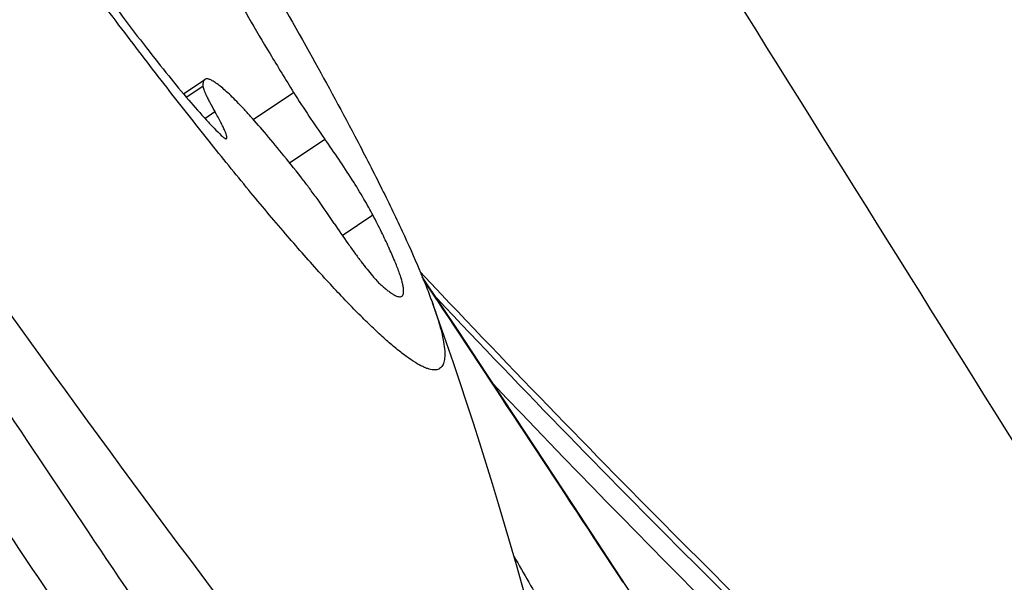
# Model space of a CAD drawing. Units: millimetres. Extents: x 0 to 594, y 0 to 420.
# Drawn here: x 247 to 249, y 212 to 213 of the extents above; entities that cross this region are included whole.
import ezdxf

# ---------------------------------------------------------------- set-up
doc = ezdxf.new("R2010")
doc.units = ezdxf.units.MM
doc.header["$LTSCALE"] = 32.67
for name, color, linetype in [('607087453-000_CL', 7, 'CONTINUOUS'), ('607087616-000_CL', 7, 'CONTINUOUS'), ('RS0834_M4X10_8_CL', 7, 'CONTINUOUS')]:
    doc.layers.add(name, color=color, linetype=linetype)

msp = doc.modelspace()

# ---------------------------------------------------------------- linework, layer by layer
at = {"layer": '607087453-000_CL', "color": 7, "linetype": 'CONTINUOUS'}
for p, q in [((247.8142, 212.7), (247.8513, 212.6606)), ((248.1775, 212.1465), (248.077, 212.2996))]:
    msp.add_line(p, q, dxfattribs=at)
at = {"layer": '607087453-000_CL', "color": 9, "linetype": 'CONTINUOUS'}
for p, q in [((247.8417, 212.6541), (247.8202, 212.6865)), ((247.8408, 212.6565), (247.8437, 212.6534)), ((247.8436, 212.6512), (247.8417, 212.6541))]:
    msp.add_line(p, q, dxfattribs=at)
at = {"layer": '607087453-000_CL', "color": 7, "linetype": 'CONTINUOUS'}
msp.add_lwpolyline([(248.077, 212.2996), (248.0272, 212.3752), (247.9778, 212.45), (247.929, 212.524), (247.8807, 212.597), (247.8184, 212.6909)], dxfattribs=at)
msp.add_arc((263.9824, 227.9113), 22.199, 223.39302, 226.74144, dxfattribs=at)
at = {"layer": '607087453-000_CL', "color": 9, "linetype": 'CONTINUOUS'}
for centre, radius, start, end in [((148.8643, 147.046), 118.7475, 33.258095, 33.537129), ((264.8077, 228.5699), 23.2923, 223.59581, 226.36564), ((328.8499, 267.0312), 98.2827, 213.729053, 214.080624)]:
    msp.add_arc(centre, radius, start, end, dxfattribs=at)
at = {"layer": '607087453-000_CL', "color": 7, "linetype": 'CONTINUOUS'}
for points, knots in [([(247.4991, 212.1041), (247.2895, 212.3813), (246.8645, 212.9706), (246.2544, 213.8738), (245.7706, 214.6378), (245.4301, 215.2113), (245.2813, 215.4758), (245.214, 215.6004)], [0, 0, 0, 0, 0.249427, 0.521328, 0.782207, 0.898324, 1, 1, 1, 1]), ([(247.9755, 212.2125), (247.9923, 212.1833), (248.0558, 212.072), (248.1182, 211.96), (248.1631, 211.8769)], [0, 0, 0, 0, 0.263354, 1, 1, 1, 1])]:
    msp.add_open_spline(points, degree=3, knots=knots, dxfattribs=at)
at = {"layer": '607087453-000_CL', "color": 9, "linetype": 'CONTINUOUS'}
for points, knots in [([(247.8437, 212.6534), (247.9923, 212.4963), (248.2941, 212.1863), (248.605, 211.8853), (248.7633, 211.7378)], [0, 0, 0, 0, 0.499994, 1, 1, 1, 1]), ([(247.3624, 211.8851), (247.3331, 211.9272), (247.2598, 212.0325), (247.1444, 212.2027), (247.0582, 212.3308), (247.0154, 212.3953)], [0, 0, 0, 0, 0.249373, 0.623529, 1, 1, 1, 1])]:
    msp.add_open_spline(points, degree=3, knots=knots, dxfattribs=at)
at = {"layer": '607087616-000_CL', "color": 7, "linetype": 'CONTINUOUS'}
msp.add_open_spline([(247.5403, 214.4686), (247.6735, 214.2558), (248.2057, 213.4054), (248.7376, 212.5547), (249.1362, 211.9169)], degree=3, knots=[0, 0, 0, 0, 0.250237, 1, 1, 1, 1], dxfattribs=at)
at = {"layer": 'RS0834_M4X10_8_CL', "color": 7, "linetype": 'CONTINUOUS'}
msp.add_line((247.41, 213.0038), (247.4465, 213.0281), dxfattribs=at)
at = {"layer": 'RS0834_M4X10_8_CL', "color": 9, "linetype": 'CONTINUOUS'}
for p, q in [((247.415, 212.9979), (247.4434, 213.0169)), ((247.5295, 212.9598), (247.5985, 213.0059)), ((247.4468, 212.9616), (247.4639, 212.9731)), ((247.5917, 212.8855), (247.652, 212.9258)), ((247.6816, 212.7616), (247.734, 212.7965))]:
    msp.add_line(p, q, dxfattribs=at)
at = {"layer": 'RS0834_M4X10_8_CL', "color": 7, "linetype": 'CONTINUOUS'}
for centre, radius, start, end in [((248.8609, 213.7908), 1.4864, 211.8712, 215.5856), ((241.2454, 210.2865), 7.0001, 10.22351, 19.69855)]:
    msp.add_arc(centre, radius, start, end, dxfattribs=at)
for points, knots in [([(245.947, 215.4728), (245.9578, 215.463), (245.9807, 215.4411), (246.0163, 215.4047), (246.0555, 215.3622), (246.0982, 215.3139), (246.1441, 215.2601), (246.212, 215.1782), (246.3032, 215.0636), (246.4187, 214.9126), (246.5419, 214.7462), (246.6704, 214.5673), (246.8021, 214.3791), (246.9346, 214.1848), (247.0657, 213.9878), (247.193, 213.7917), (247.3143, 213.5997), (247.4276, 213.4153), (247.5308, 213.2417), (247.6221, 213.0819), (247.6777, 212.9797), (247.7031, 212.9314)], [0, 0, 0, 0, 0.01419, 0.030655, 0.049341, 0.070178, 0.093081, 0.117957, 0.173202, 0.234976, 0.302219, 0.373771, 0.448394, 0.524793, 0.601645, 0.677616, 0.751388, 0.821683, 0.887286, 0.947066, 1, 1, 1, 1]), ([(247.8358, 212.646), (247.8386, 212.6382), (247.8436, 212.6234), (247.8499, 212.6023), (247.8542, 212.584), (247.8567, 212.5684), (247.8572, 212.5571), (247.8565, 212.5495), (247.8556, 212.5448), (247.8541, 212.5408), (247.8522, 212.5374), (247.8497, 212.5348), (247.8467, 212.5329), (247.8432, 212.5318), (247.8393, 212.5315), (247.835, 212.5318), (247.8302, 212.5329), (247.8249, 212.5347), (247.8169, 212.5382), (247.8057, 212.5444), (247.7911, 212.5544), (247.7748, 212.5671), (247.7566, 212.5825), (247.7368, 212.6007), (247.7153, 212.6216), (247.6921, 212.6452), (247.6673, 212.6714), (247.6309, 212.7111), (247.5819, 212.767), (247.5193, 212.8415), (247.4517, 212.925), (247.3795, 213.0169), (247.3032, 213.1164), (247.2234, 213.2229), (247.1409, 213.3354), (247.0262, 213.4948), (246.8806, 213.7026), (246.7071, 213.9585), (246.5379, 214.2165), (246.3779, 214.4689), (246.2534, 214.6726), (246.1623, 214.8272), (246.1008, 214.9342), (246.045, 215.0344), (246.0102, 215.0991), (245.9939, 215.1302)], [0, 0, 0, 0, 0.007512, 0.014089, 0.019733, 0.02446, 0.028305, 0.029918, 0.031345, 0.032608, 0.033741, 0.034792, 0.035818, 0.036882, 0.03804, 0.039337, 0.040804, 0.042462, 0.044325, 0.048703, 0.053989, 0.060202, 0.067351, 0.075433, 0.084443, 0.094368, 0.105195, 0.116907, 0.142903, 0.172179, 0.204522, 0.239695, 0.27744, 0.317475, 0.3595, 0.403202, 0.494309, 0.588064, 0.681652, 0.77226, 0.85717, 0.896686, 0.933844, 0.968367, 1, 1, 1, 1]), ([(247.4042, 213.3759), (247.4046, 213.3727), (247.4062, 213.3656), (247.4097, 213.354), (247.4148, 213.3402), (247.4212, 213.3245), (247.4292, 213.3067), (247.4422, 213.2791), (247.462, 213.2403), (247.4899, 213.1891), (247.5223, 213.1322), (247.5589, 213.0704), (247.5849, 213.0278), (247.5985, 213.0059)], [0, 0, 0, 0, 0.023094, 0.05207, 0.086952, 0.127679, 0.174137, 0.226169, 0.346179, 0.485899, 0.643146, 0.815429, 1, 1, 1, 1]), ([(247.1699, 213.3249), (247.2001, 213.2813), (247.2448, 213.2181), (247.3043, 213.1376), (247.3453, 213.0839), (247.3831, 213.0361), (247.4172, 212.9948), (247.4434, 212.9651), (247.4621, 212.9452), (247.4707, 212.9366), (247.4748, 212.9326)], [0, 0, 0, 0, 0.319446, 0.467086, 0.603591, 0.726869, 0.83505, 0.926524, 0.965579, 1, 1, 1, 1]), ([(247.4465, 213.0281), (247.4458, 213.0277), (247.4447, 213.0265), (247.4437, 213.0239), (247.4433, 213.0206), (247.4433, 213.0182), (247.4434, 213.0169)], [0, 0, 0, 0, 0.186031, 0.4028, 0.67055, 1, 1, 1, 1]), ([(247.6149, 212.8562), (247.604, 212.8701), (247.5833, 212.8963), (247.5533, 212.9326), (247.5301, 212.9594), (247.5131, 212.978), (247.5018, 212.9899), (247.4914, 213.0002), (247.482, 213.009), (247.4736, 213.0162), (247.4662, 213.0218), (247.4598, 213.0259), (247.4551, 213.0281), (247.4518, 213.029), (247.4497, 213.0291), (247.448, 213.0289), (247.4469, 213.0284), (247.4465, 213.0281)], [0, 0, 0, 0, 0.216239, 0.409425, 0.577388, 0.65133, 0.718316, 0.778184, 0.83081, 0.876116, 0.914088, 0.944819, 0.968613, 0.978145, 0.986323, 0.993455, 1, 1, 1, 1]), ([(247.4434, 213.0169), (247.4435, 213.016), (247.4439, 213.0139), (247.445, 213.0104), (247.4468, 213.0061), (247.4491, 213.0009), (247.452, 212.9949), (247.4569, 212.9855), (247.461, 212.9782), (247.4639, 212.9731)], [0, 0, 0, 0, 0.054299, 0.129746, 0.226377, 0.343685, 0.480849, 0.636818, 1, 1, 1, 1]), ([(247.4838, 212.927), (247.4842, 212.9273), (247.4845, 212.9283), (247.4844, 212.9297), (247.4841, 212.9313), (247.4836, 212.9331), (247.4829, 212.9353), (247.4819, 212.9379), (247.4802, 212.9418), (247.4776, 212.9475), (247.4738, 212.9551), (247.4691, 212.9638), (247.4657, 212.9699), (247.4639, 212.9731)], [0, 0, 0, 0, 0.030079, 0.053836, 0.084599, 0.122654, 0.168084, 0.220867, 0.28091, 0.422202, 0.590489, 0.783845, 1, 1, 1, 1]), ([(247.4748, 212.9326), (247.4759, 212.9316), (247.4774, 212.9302), (247.4793, 212.9287), (247.4805, 212.9278), (247.4816, 212.9272), (247.4825, 212.9269), (247.4832, 212.9268), (247.4836, 212.9269), (247.4838, 212.927)], [0, 0, 0, 0, 0.393998, 0.553006, 0.686776, 0.795877, 0.881673, 0.947314, 1, 1, 1, 1]), ([(247.734, 212.7965), (247.7317, 212.8008), (247.7268, 212.8099), (247.7152, 212.8301), (247.6982, 212.8577), (247.6759, 212.8917), (247.6601, 212.9146), (247.652, 212.9258)], [0, 0, 0, 0, 0.094366, 0.203477, 0.454879, 0.729442, 1, 1, 1, 1]), ([(247.7031, 212.9314), (247.7181, 212.9029), (247.7457, 212.8491), (247.7828, 212.7728), (247.8086, 212.715), (247.8255, 212.6739), (247.8326, 212.655), (247.8358, 212.646)], [0, 0, 0, 0, 0.306397, 0.576399, 0.808092, 0.909093, 1, 1, 1, 1]), ([(247.6677, 212.7821), (247.6588, 212.7956), (247.6454, 212.8151), (247.6276, 212.8396), (247.619, 212.8509), (247.6149, 212.8562)], [0, 0, 0, 0, 0.532167, 0.7783, 1, 1, 1, 1]), ([(247.7834, 212.6575), (247.7841, 212.658), (247.7854, 212.6594), (247.7864, 212.6624), (247.7867, 212.6662), (247.7864, 212.671), (247.7854, 212.6766), (247.7839, 212.6832), (247.7816, 212.6907), (247.7776, 212.7025), (247.7709, 212.7195), (247.7608, 212.7423), (247.7483, 212.7684), (247.739, 212.7868), (247.734, 212.7965)], [0, 0, 0, 0, 0.016562, 0.036349, 0.061353, 0.092557, 0.130432, 0.175206, 0.226975, 0.285762, 0.424246, 0.590109, 0.782423, 1, 1, 1, 1]), ([(247.6677, 212.7821), (247.6755, 212.7705), (247.6871, 212.7535), (247.7027, 212.7317), (247.7136, 212.7171), (247.7236, 212.7041), (247.7325, 212.6932), (247.7401, 212.6845), (247.7448, 212.6796), (247.7469, 212.6777)], [0, 0, 0, 0, 0.319813, 0.470964, 0.611208, 0.737074, 0.84547, 0.933783, 1, 1, 1, 1]), ([(247.7469, 212.6777), (247.7491, 212.6757), (247.7533, 212.672), (247.7595, 212.6671), (247.765, 212.6631), (247.7698, 212.66), (247.7741, 212.6579), (247.7778, 212.6567), (247.7809, 212.6565), (247.7827, 212.6571), (247.7834, 212.6575)], [0, 0, 0, 0, 0.205832, 0.387091, 0.543835, 0.67641, 0.7856, 0.873048, 0.942189, 1, 1, 1, 1])]:
    msp.add_open_spline(points, degree=3, knots=knots, dxfattribs=at)

doc.saveas('drawing.dxf')
